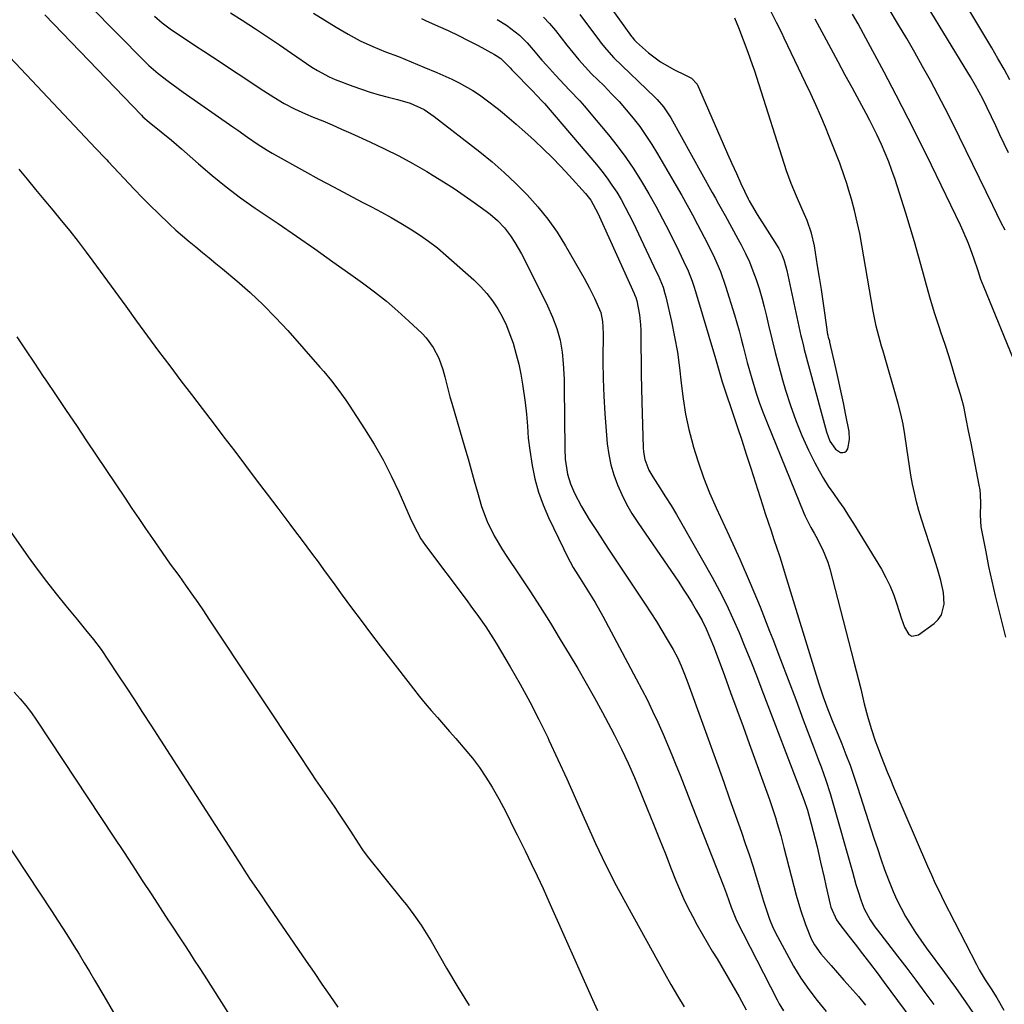
# Model space of a CAD drawing. Units: inches. Extents: x 1936903 to 1942247, y 400690 to 405996.
# Drawn here: x 1939954 to 1940259, y 402387 to 402691 of the extents above; entities that cross this region are included whole.
import ezdxf

# ---------------------------------------------------------------- set-up
doc = ezdxf.new("R2010")
doc.units = ezdxf.units.IN
doc.header["$MEASUREMENT"] = 0
doc.layers.add('7', color=7, linetype='Continuous')
doc.layers.add('8', color=7, linetype='Continuous')

msp = doc.modelspace()

# ---------------------------------------------------------------- linework, layer by layer
at = {"layer": '7', "color": 18}
for points in [[(1940135.05, 402697.67, 1782), (1940143.58, 402685.84, 1782), (1940143.75, 402685.61, 1782), (1940144.46, 402684.71, 1782), (1940144.85, 402684.29, 1782), (1940145.06, 402684.1, 1782), (1940148.77, 402680.82, 1782), (1940152.51, 402677.95, 1782), (1940156.62, 402675.63, 1782), (1940160.29, 402673.89, 1782), (1940162.12, 402672.95, 1782), (1940163.87, 402671.04, 1782), (1940171.87, 402652.65, 1782), (1940173.23, 402649.58, 1782), (1940174.6, 402646.52, 1782), (1940175.99, 402643.47, 1782), (1940177.41, 402640.42, 1782), (1940179.67, 402635.6, 1782), (1940179.97, 402634.98, 1782), (1940180.62, 402633.76, 1782), (1940182.42, 402630.8, 1782), (1940188.61, 402621.1, 1782), (1940189.13, 402620.22, 1782), (1940190.06, 402618.39, 1782), (1940190.79, 402616.47, 1782), (1940191.62, 402613.5, 1782), (1940195.95, 402593.31, 1782), (1940196.19, 402592.22, 1782), (1940196.71, 402590.07, 1782), (1940196.99, 402589, 1782), (1940203.86, 402563.54, 1782), (1940204.94, 402560.65, 1782), (1940206.64, 402558.16, 1782), (1940208.15, 402557.22, 1782), (1940208.88, 402557.14, 1782), (1940209.52, 402557.26, 1782), (1940210.02, 402557.67, 1782), (1940210.42, 402558.29, 1782), (1940211.03, 402561.25, 1782), (1940210.86, 402563.65, 1782), (1940209.87, 402568.76, 1782), (1940209.11, 402572.52, 1782), (1940208.33, 402576.27, 1782), (1940207.51, 402580.02, 1782), (1940206.67, 402583.76, 1782), (1940204.93, 402591.31, 1782), (1940204.85, 402591.6, 1782), (1940204.49, 402592.76, 1782), (1940204.35, 402593.35, 1782), (1940204.3, 402593.65, 1782), (1940203.35, 402600.34, 1782), (1940202.83, 402603.98, 1782), (1940202.28, 402607.62, 1782), (1940201.72, 402611.26, 1782), (1940201.13, 402614.89, 1782), (1940200.12, 402621.05, 1782), (1940199.23, 402625.04, 1782), (1940197.88, 402628.9, 1782), (1940196.26, 402632.68, 1782), (1940194.54, 402636.5, 1782), (1940192.9, 402640.36, 1782), (1940191.5, 402644.31, 1782), (1940182.3, 402673.15, 1782), (1940181.67, 402675.09, 1782), (1940181.02, 402677.03, 1782), (1940179.65, 402680.89, 1782), (1940178.21, 402684.72, 1782), (1940176.71, 402688.53, 1782), (1940175.51, 402691.54, 1782)], [(1940260.6, 402672.42, 1794), (1940258.78, 402675.74, 1794), (1940256.91, 402679.02, 1794), (1940255, 402682.28, 1794), (1940246.94, 402695.77, 1794)], [(1939976.02, 402695.3, 1798), (1939992.86, 402678.2, 1798), (1939994.23, 402676.87, 1798), (1939997.13, 402674.35, 1798), (1940000.19, 402672.02, 1798), (1940001.74, 402670.89, 1798), (1940004.87, 402668.66, 1798), (1940020.22, 402657.91, 1798), (1940021.72, 402656.86, 1798), (1940024.72, 402654.74, 1798), (1940027.71, 402652.63, 1798), (1940030.81, 402650.67, 1798), (1940032.39, 402649.76, 1798), (1940042.44, 402644.17, 1798), (1940046.87, 402641.74, 1798), (1940051.32, 402639.33, 1798), (1940055.78, 402636.96, 1798), (1940060.26, 402634.62, 1798), (1940063.13, 402633.14, 1798), (1940066.17, 402631.53, 1798), (1940069.18, 402629.88, 1798), (1940072.16, 402628.15, 1798), (1940075.11, 402626.39, 1798), (1940077.99, 402624.51, 1798), (1940080.8, 402622.54, 1798), (1940083.5, 402620.43, 1798), (1940086.13, 402618.22, 1798), (1940094.76, 402610.55, 1798), (1940096.85, 402608.51, 1798), (1940098.81, 402606.36, 1798), (1940100.56, 402604.04, 1798), (1940102.18, 402601.61, 1798), (1940103.59, 402599.05, 1798), (1940104.88, 402596.42, 1798), (1940105.96, 402593.72, 1798), (1940106.92, 402590.95, 1798), (1940107.89, 402587.53, 1798), (1940108.65, 402584.48, 1798), (1940109.28, 402581.4, 1798), (1940109.81, 402578.31, 1798), (1940110.65, 402572.68, 1798), (1940111.1, 402569, 1798), (1940111.36, 402565.3, 1798), (1940111.62, 402561.6, 1798), (1940112.09, 402557.92, 1798), (1940112.84, 402553.16, 1798), (1940113.69, 402549.01, 1798), (1940114.77, 402544.93, 1798), (1940116.21, 402540.96, 1798), (1940117.89, 402537.06, 1798), (1940124.08, 402524.27, 1798), (1940124.54, 402523.38, 1798), (1940125.53, 402521.63, 1798), (1940127.69, 402518.24, 1798), (1940129.74, 402514.96, 1798), (1940132.26, 402510.78, 1798), (1940134.63, 402506.53, 1798), (1940145.01, 402487.21, 1798), (1940146.76, 402483.89, 1798), (1940148.45, 402480.54, 1798), (1940150.08, 402477.16, 1798), (1940151.66, 402473.76, 1798), (1940153.31, 402470.04, 1798), (1940154.68, 402466.89, 1798), (1940156, 402463.73, 1798), (1940157.3, 402460.55, 1798), (1940158.57, 402457.36, 1798), (1940159.84, 402454.17, 1798), (1940161.1, 402450.97, 1798), (1940162.36, 402447.78, 1798), (1940172.03, 402423.18, 1798), (1940172.98, 402420.65, 1798), (1940174.34, 402416.58, 1798), (1940176, 402412.4, 1798), (1940188.57, 402387.86, 1798), (1940189.18, 402386.71, 1798), (1940190.53, 402384.49, 1798)], [(1940019.45, 402693.18, 1794), (1940023.09, 402690.91, 1794), (1940027.2, 402688.23, 1794), (1940030.95, 402685.76, 1794), (1940034.67, 402683.25, 1794), (1940038.38, 402680.71, 1794), (1940044.65, 402676.38, 1794), (1940046.38, 402675.27, 1794), (1940050, 402673.36, 1794), (1940051.9, 402672.56, 1794), (1940057.36, 402670.47, 1794), (1940060.04, 402669.5, 1794), (1940062.75, 402668.6, 1794), (1940065.49, 402667.81, 1794), (1940068.26, 402667.09, 1794), (1940071.18, 402666.38, 1794), (1940075.06, 402665.19, 1794), (1940079.44, 402663.23, 1794), (1940082.48, 402661.09, 1794), (1940096.58, 402650.17, 1794), (1940100.43, 402647.04, 1794), (1940104.19, 402643.8, 1794), (1940107.8, 402640.4, 1794), (1940111.31, 402636.89, 1794), (1940114.61, 402633.19, 1794), (1940117.71, 402629.34, 1794), (1940120.53, 402625.29, 1794), (1940123.16, 402621.09, 1794), (1940128.92, 402611.09, 1794), (1940130.6, 402608.02, 1794), (1940132.15, 402604.88, 1794), (1940134.03, 402600.52, 1794), (1940134.59, 402597.71, 1794), (1940134.7, 402596.08, 1794), (1940134.73, 402595.27, 1794), (1940134.74, 402594.46, 1794), (1940134.72, 402585.34, 1794), (1940134.78, 402579.98, 1794), (1940134.95, 402574.62, 1794), (1940135.26, 402569.28, 1794), (1940135.67, 402563.93, 1794), (1940136.04, 402559.83, 1794), (1940136.49, 402556.58, 1794), (1940137.13, 402553.37, 1794), (1940138.06, 402550.23, 1794), (1940139.19, 402547.15, 1794), (1940140.55, 402544.14, 1794), (1940142.03, 402541.2, 1794), (1940143.69, 402538.36, 1794), (1940145.47, 402535.58, 1794), (1940158.14, 402517.04, 1794), (1940159.55, 402514.91, 1794), (1940160.93, 402512.77, 1794), (1940162.27, 402510.6, 1794), (1940163.57, 402508.41, 1794), (1940165.38, 402505.24, 1794), (1940166.67, 402502.65, 1794), (1940167.82, 402500, 1794), (1940168.88, 402497.31, 1794), (1940169.39, 402495.96, 1794), (1940172.27, 402488.18, 1794), (1940174.2, 402482.94, 1794), (1940176.13, 402477.69, 1794), (1940178.04, 402472.44, 1794), (1940179.95, 402467.19, 1794), (1940186.24, 402449.82, 1794), (1940186.88, 402448, 1794), (1940188.09, 402444.33, 1794), (1940188.65, 402442.48, 1794), (1940189.72, 402438.77, 1794), (1940190.72, 402435.04, 1794), (1940194.53, 402420.28, 1794), (1940195.84, 402415.71, 1794), (1940197.37, 402411.21, 1794), (1940199.12, 402406.79, 1794), (1940200.2, 402404.87, 1794), (1940202.12, 402402.17, 1794), (1940205.31, 402398.52, 1794), (1940207.27, 402396.28, 1794), (1940209.24, 402394.04, 1794), (1940211.2, 402391.79, 1794), (1940213.72, 402388.89, 1794), (1940215.93, 402386.29, 1794)], [(1940045.19, 402693.05, 1792), (1940052.2, 402688.67, 1792), (1940055.88, 402686.52, 1792), (1940059.64, 402684.52, 1792), (1940063.51, 402682.75, 1792), (1940067.45, 402681.13, 1792), (1940071.44, 402679.6, 1792), (1940075.41, 402678.01, 1792), (1940079.35, 402676.37, 1792), (1940083.28, 402674.67, 1792), (1940087.96, 402672.6, 1792), (1940090.19, 402671.54, 1792), (1940094.47, 402669.11, 1792), (1940096.52, 402667.75, 1792), (1940098.58, 402666.26, 1792), (1940102.39, 402663.33, 1792), (1940104.25, 402661.82, 1792), (1940107.91, 402658.71, 1792), (1940109.71, 402657.12, 1792), (1940111.49, 402655.51, 1792), (1940113.56, 402653.62, 1792), (1940116.32, 402651.02, 1792), (1940119.04, 402648.36, 1792), (1940121.67, 402645.63, 1792), (1940124.26, 402642.85, 1792), (1940129.27, 402637.31, 1792), (1940130.95, 402635.17, 1792), (1940133.17, 402631.2, 1792), (1940144.32, 402606.34, 1792), (1940144.46, 402606.03, 1792), (1940144.85, 402605.08, 1792), (1940145.16, 402604.11, 1792), (1940145.99, 402599.77, 1792), (1940146.33, 402596.63, 1792), (1940146.39, 402595.04, 1792), (1940146.45, 402589.76, 1792), (1940146.51, 402585.54, 1792), (1940146.58, 402581.31, 1792), (1940146.66, 402577.09, 1792), (1940146.76, 402572.86, 1792), (1940147.13, 402558.61, 1792), (1940147.21, 402557.41, 1792), (1940147.64, 402555.06, 1792), (1940148.9, 402551.7, 1792), (1940150.1, 402549.62, 1792), (1940152.34, 402546.22, 1792), (1940154.1, 402543.5, 1792), (1940155.83, 402540.75, 1792), (1940157.49, 402537.97, 1792), (1940159.11, 402535.16, 1792), (1940168.46, 402518.6, 1792), (1940170.73, 402514.41, 1792), (1940172.89, 402510.17, 1792), (1940174.91, 402505.85, 1792), (1940176.82, 402501.48, 1792), (1940178.63, 402497.07, 1792), (1940180.42, 402492.64, 1792), (1940182.17, 402488.2, 1792), (1940183.9, 402483.75, 1792), (1940196.35, 402451.23, 1792), (1940197.1, 402449.23, 1792), (1940197.79, 402447.21, 1792), (1940198, 402446.53, 1792), (1940199.15, 402442.38, 1792), (1940200.39, 402437.64, 1792), (1940200.96, 402435.26, 1792), (1940202.04, 402430.48, 1792), (1940203.12, 402425.7, 1792), (1940203.67, 402423.31, 1792), (1940205.03, 402417.44, 1792), (1940205.25, 402416.6, 1792), (1940206.98, 402412.64, 1792), (1940207.97, 402411.21, 1792), (1940210.8, 402407.59, 1792), (1940212.75, 402405.09, 1792), (1940215.05, 402402.13, 1792), (1940217.14, 402399.38, 1792), (1940219.49, 402396.24, 1792), (1940221.69, 402393.28, 1792), (1940234.36, 402376.11, 1792)], [(1940127.54, 402692.68, 1784), (1940133.64, 402684.51, 1784), (1940134.17, 402683.82, 1784), (1940135.78, 402681.78, 1784), (1940138.13, 402679.23, 1784), (1940150.78, 402667.05, 1784), (1940151.49, 402666.33, 1784), (1940153.48, 402664.06, 1784), (1940155.7, 402660.71, 1784), (1940168.5, 402637.63, 1784), (1940169.49, 402635.84, 1784), (1940170.49, 402634.04, 1784), (1940172.49, 402630.46, 1784), (1940174.48, 402626.88, 1784), (1940176.44, 402623.27, 1784), (1940177.47, 402621.36, 1784), (1940178.79, 402618.75, 1784), (1940180.02, 402616.1, 1784), (1940181.12, 402613.39, 1784), (1940182.12, 402610.65, 1784), (1940183.02, 402607.86, 1784), (1940183.85, 402605.05, 1784), (1940184.6, 402602.22, 1784), (1940185.29, 402599.38, 1784), (1940185.93, 402596.57, 1784), (1940186.92, 402592.32, 1784), (1940187.97, 402588.08, 1784), (1940189.09, 402583.86, 1784), (1940190.27, 402579.65, 1784), (1940191.19, 402576.44, 1784), (1940192.69, 402571.7, 1784), (1940194.35, 402567.03, 1784), (1940196.26, 402562.45, 1784), (1940198.33, 402557.93, 1784), (1940200.27, 402553.98, 1784), (1940201.56, 402551.52, 1784), (1940202.93, 402549.11, 1784), (1940204.42, 402546.78, 1784), (1940206, 402544.5, 1784), (1940207.61, 402542.23, 1784), (1940209.19, 402539.94, 1784), (1940210.7, 402537.61, 1784), (1940212.18, 402535.26, 1784), (1940220.83, 402521.06, 1784), (1940222.27, 402518.47, 1784), (1940223.58, 402515.81, 1784), (1940224.68, 402513.06, 1784), (1940225.64, 402510.25, 1784), (1940226.95, 402506, 1784), (1940228.01, 402503.16, 1784), (1940229.38, 402500.89, 1784), (1940230.24, 402500.38, 1784), (1940232.33, 402500.78, 1784), (1940237.19, 402504.34, 1784), (1940238.44, 402505.56, 1784), (1940239.41, 402506.93, 1784), (1940240.24, 402510.24, 1784), (1940240.02, 402513.92, 1784), (1940239.24, 402517.56, 1784), (1940238.17, 402521.17, 1784), (1940237.04, 402524.76, 1784), (1940233.25, 402536.56, 1784), (1940232.44, 402539.25, 1784), (1940231.7, 402541.95, 1784), (1940231.05, 402544.67, 1784), (1940230.48, 402547.42, 1784), (1940229.98, 402550.18, 1784), (1940229.51, 402552.95, 1784), (1940229.11, 402555.72, 1784), (1940228.73, 402558.5, 1784), (1940228.13, 402562.72, 1784), (1940227.55, 402565.95, 1784), (1940226.82, 402569.16, 1784), (1940225.99, 402572.34, 1784), (1940221.36, 402588.55, 1784), (1940220.92, 402590.08, 1784), (1940220.08, 402593.14, 1784), (1940219.27, 402596.21, 1784), (1940218.31, 402600.87, 1784), (1940214.83, 402621.3, 1784), (1940214.16, 402624.88, 1784), (1940213.4, 402628.45, 1784), (1940212.52, 402631.99, 1784), (1940211.57, 402635.5, 1784), (1940210.77, 402638.24, 1784), (1940210.12, 402640.37, 1784), (1940209.45, 402642.48, 1784), (1940207.96, 402646.67, 1784), (1940206.36, 402650.81, 1784), (1940204.7, 402654.93, 1784), (1940203.53, 402657.77, 1784), (1940202.07, 402661.23, 1784), (1940200.57, 402664.68, 1784), (1940199.01, 402668.09, 1784), (1940197.41, 402671.49, 1784), (1940190.79, 402685.29, 1784), (1940190, 402686.93, 1784), (1940188.39, 402690.19, 1784), (1940186.73, 402693.43, 1784)], [(1940262.47, 402584.31, 1788), (1940252.65, 402608.16, 1788), (1940251.66, 402610.72, 1788), (1940250.78, 402613.32, 1788), (1940249.49, 402617.23, 1788), (1940248.55, 402619.86, 1788), (1940247.81, 402621.8, 1788), (1940246.19, 402625.63, 1788), (1940245.32, 402627.52, 1788), (1940236.33, 402646.09, 1788), (1940232.78, 402653.31, 1788), (1940229.17, 402660.51, 1788), (1940225.46, 402667.65, 1788), (1940221.7, 402674.77, 1788), (1940215.32, 402686.65, 1788), (1940213.63, 402689.73, 1788), (1940211.87, 402692.78, 1788)], [(1940260.18, 402649.83, 1792), (1940258.85, 402652.62, 1792), (1940257.52, 402655.41, 1792), (1940256.2, 402658.2, 1792), (1940254.87, 402661, 1792), (1940253.55, 402663.78, 1792), (1940252.18, 402666.56, 1792), (1940249.96, 402670.66, 1792), (1940248.4, 402673.34, 1792), (1940247.6, 402674.68, 1792), (1940235.01, 402695.32, 1792)], [(1939995.96, 402692.08, 1796), (1939998.36, 402690.08, 1796), (1940000.86, 402688.21, 1796), (1940003.43, 402686.43, 1796), (1940006.05, 402684.71, 1796), (1940008.67, 402682.99, 1796), (1940011.29, 402681.27, 1796), (1940013.9, 402679.54, 1796), (1940029.79, 402669.03, 1796), (1940032.9, 402667.05, 1796), (1940036.07, 402665.16, 1796), (1940039.32, 402663.44, 1796), (1940042.67, 402661.93, 1796), (1940045.12, 402660.92, 1796), (1940048.04, 402659.71, 1796), (1940050.95, 402658.47, 1796), (1940053.85, 402657.2, 1796), (1940056.74, 402655.91, 1796), (1940062.63, 402653.24, 1796), (1940067.11, 402651.12, 1796), (1940071.55, 402648.89, 1796), (1940075.9, 402646.51, 1796), (1940080.2, 402644.03, 1796), (1940082.2, 402642.83, 1796), (1940085.44, 402640.84, 1796), (1940088.64, 402638.79, 1796), (1940091.79, 402636.66, 1796), (1940094.9, 402634.48, 1796), (1940098.56, 402631.84, 1796), (1940099.79, 402630.91, 1796), (1940102.13, 402628.89, 1796), (1940104.27, 402626.66, 1796), (1940106.15, 402624.22, 1796), (1940107.48, 402622.12, 1796), (1940109.5, 402618.62, 1796), (1940111.37, 402615.04, 1796), (1940117.57, 402602.5, 1796), (1940119.13, 402599.06, 1796), (1940120.45, 402595.52, 1796), (1940121.46, 402591.89, 1796), (1940122.07, 402588.17, 1796), (1940122.41, 402584.67, 1796), (1940122.7, 402579.82, 1796), (1940122.76, 402577.39, 1796), (1940122.92, 402558.32, 1796), (1940123.06, 402555.15, 1796), (1940123.75, 402550.46, 1796), (1940124.67, 402547.45, 1796), (1940125.93, 402544.64, 1796), (1940128.06, 402540.5, 1796), (1940130.46, 402536.49, 1796), (1940132.88, 402532.74, 1796), (1940134.54, 402530.18, 1796), (1940136.21, 402527.64, 1796), (1940137.89, 402525.1, 1796), (1940147.74, 402510.32, 1796), (1940149.5, 402507.62, 1796), (1940151.24, 402504.89, 1796), (1940152.92, 402502.14, 1796), (1940154.57, 402499.36, 1796), (1940156.41, 402496.21, 1796), (1940157.75, 402493.74, 1796), (1940158.93, 402491.19, 1796), (1940159.99, 402488.59, 1796), (1940160.98, 402485.96, 1796), (1940170.23, 402460.4, 1796), (1940172.08, 402455.25, 1796), (1940173.91, 402450.09, 1796), (1940175.73, 402444.93, 1796), (1940177.53, 402439.77, 1796), (1940178.75, 402436.24, 1796), (1940179.91, 402432.83, 1796), (1940181.04, 402429.4, 1796), (1940182.11, 402425.96, 1796), (1940183.16, 402422.51, 1796), (1940184.37, 402418.42, 1796), (1940185.26, 402415.61, 1796), (1940186.24, 402412.83, 1796), (1940187.37, 402410.11, 1796), (1940188.69, 402407.48, 1796), (1940193.68, 402398.36, 1796), (1940194.76, 402396.48, 1796), (1940195.89, 402394.64, 1796), (1940198.36, 402391.1, 1796), (1940201.01, 402387.67, 1796), (1940203.76, 402384.32, 1796)], [(1940102.04, 402691.09, 1788), (1940104.9, 402689.3, 1788), (1940106.27, 402688.32, 1788), (1940108.9, 402686.22, 1788), (1940111.3, 402683.87, 1788), (1940113.17, 402681.7, 1788), (1940115.86, 402678.53, 1788), (1940117.22, 402676.97, 1788), (1940120, 402673.89, 1788), (1940122.84, 402670.87, 1788), (1940124.51, 402669.17, 1788), (1940127.58, 402665.94, 1788), (1940129.05, 402664.27, 1788), (1940130.5, 402662.58, 1788), (1940136.41, 402655.46, 1788), (1940139.16, 402651.99, 1788), (1940141.8, 402648.44, 1788), (1940144.28, 402644.78, 1788), (1940146.65, 402641.04, 1788), (1940148.9, 402637.22, 1788), (1940151.08, 402633.36, 1788), (1940153.17, 402629.45, 1788), (1940155.19, 402625.51, 1788), (1940158.21, 402619.44, 1788), (1940159.67, 402616.4, 1788), (1940161.04, 402613.32, 1788), (1940162.27, 402610.18, 1788), (1940162.82, 402608.59, 1788), (1940163.33, 402606.99, 1788), (1940169.57, 402586.23, 1788), (1940170.55, 402582.6, 1788), (1940171.58, 402579.06, 1788), (1940172.19, 402577.19, 1788), (1940172.5, 402576.26, 1788), (1940174.78, 402569.56, 1788), (1940176.22, 402565.27, 1788), (1940177.65, 402560.98, 1788), (1940179.06, 402556.68, 1788), (1940180.44, 402552.37, 1788), (1940184.08, 402541, 1788), (1940184.94, 402538.3, 1788), (1940185.82, 402535.62, 1788), (1940186.71, 402532.93, 1788), (1940187.62, 402530.26, 1788), (1940188.52, 402527.58, 1788), (1940189.4, 402524.89, 1788), (1940190.26, 402522.2, 1788), (1940191.1, 402519.5, 1788), (1940201.53, 402485.65, 1788), (1940202.85, 402481.64, 1788), (1940204.3, 402477.67, 1788), (1940205.85, 402473.75, 1788), (1940206.64, 402471.79, 1788), (1940207.44, 402469.83, 1788), (1940208.56, 402467.12, 1788), (1940209.88, 402463.8, 1788), (1940211.15, 402460.46, 1788), (1940212.35, 402457.08, 1788), (1940213.48, 402453.69, 1788), (1940218.56, 402437.92, 1788), (1940219.62, 402434.69, 1788), (1940220.71, 402431.47, 1788), (1940221.85, 402428.26, 1788), (1940223.01, 402425.07, 1788), (1940224.44, 402421.46, 1788), (1940225.62, 402418.81, 1788), (1940226.93, 402416.23, 1788), (1940228.34, 402413.69, 1788), (1940229.85, 402411.21, 1788), (1940231.42, 402408.77, 1788), (1940233.06, 402406.37, 1788), (1940234.74, 402404.01, 1788), (1940240.36, 402396.39, 1788), (1940242.06, 402394.06, 1788), (1940243.75, 402391.72, 1788), (1940245.42, 402389.36, 1788), (1940247.08, 402387, 1788), (1940249.36, 402383.72, 1788)], [(1940116.31, 402691.86, 1786), (1940118.21, 402689.81, 1786), (1940120.01, 402687.66, 1786), (1940123.54, 402683.14, 1786), (1940125.37, 402680.85, 1786), (1940127.24, 402678.61, 1786), (1940129.17, 402676.43, 1786), (1940131.21, 402674.33, 1786), (1940135.05, 402670.54, 1786), (1940137.4, 402668.15, 1786), (1940139.68, 402665.7, 1786), (1940141.89, 402663.18, 1786), (1940144.03, 402660.61, 1786), (1940146.08, 402657.96, 1786), (1940148.03, 402655.24, 1786), (1940149.87, 402652.44, 1786), (1940151.61, 402649.59, 1786), (1940157.39, 402639.63, 1786), (1940159.09, 402636.68, 1786), (1940160.75, 402633.71, 1786), (1940162.38, 402630.72, 1786), (1940163.99, 402627.72, 1786), (1940166.05, 402623.77, 1786), (1940168.16, 402619.56, 1786), (1940169.18, 402617.43, 1786), (1940171.04, 402613.11, 1786), (1940172.6, 402608.67, 1786), (1940175.42, 402599.71, 1786), (1940176.15, 402597.28, 1786), (1940176.85, 402594.84, 1786), (1940177.5, 402592.38, 1786), (1940178.11, 402589.91, 1786), (1940178.72, 402587.44, 1786), (1940179.36, 402584.98, 1786), (1940180.04, 402582.53, 1786), (1940180.75, 402580.09, 1786), (1940182.15, 402575.57, 1786), (1940183.19, 402572.47, 1786), (1940184.32, 402569.4, 1786), (1940185.51, 402566.36, 1786), (1940196.83, 402538.43, 1786), (1940197.22, 402537.51, 1786), (1940199.06, 402533.95, 1786), (1940200.04, 402532.2, 1786), (1940200.52, 402531.32, 1786), (1940202.63, 402527.28, 1786), (1940204.23, 402523.24, 1786), (1940204.86, 402521.16, 1786), (1940212.34, 402492.49, 1786), (1940213.07, 402489.68, 1786), (1940213.77, 402486.87, 1786), (1940214.46, 402484.05, 1786), (1940215.54, 402479.47, 1786), (1940216.53, 402475.61, 1786), (1940217.67, 402471.8, 1786), (1940218.94, 402468.02, 1786), (1940219.62, 402466.15, 1786), (1940220.74, 402463.21, 1786), (1940221.68, 402460.81, 1786), (1940222.64, 402458.42, 1786), (1940223.62, 402456.05, 1786), (1940224.62, 402453.68, 1786), (1940235.12, 402429.27, 1786), (1940236.3, 402426.59, 1786), (1940237.52, 402423.93, 1786), (1940238.79, 402421.3, 1786), (1940240.1, 402418.68, 1786), (1940250.22, 402398.84, 1786), (1940251.08, 402397.22, 1786), (1940252.96, 402394.05, 1786), (1940254.8, 402391.29, 1786), (1940256.61, 402388.52, 1786), (1940258.72, 402384.68, 1786)], [(1940259.36, 402500.04, 1786), (1940257.24, 402508.29, 1786), (1940256.12, 402512.81, 1786), (1940255.07, 402517.34, 1786), (1940254.11, 402521.9, 1786), (1940253.21, 402526.46, 1786), (1940251.76, 402534.19, 1786), (1940251.51, 402537.79, 1786), (1940251.59, 402541.39, 1786), (1940251.52, 402544.24, 1786), (1940251.36, 402545.65, 1786), (1940251.13, 402547.07, 1786), (1940248.57, 402560.07, 1786), (1940247.84, 402563.85, 1786), (1940247.12, 402567.63, 1786), (1940246.32, 402571.38, 1786), (1940245.84, 402573.24, 1786), (1940245.32, 402575.09, 1786), (1940244.13, 402579.08, 1786), (1940242.97, 402582.92, 1786), (1940241.78, 402586.74, 1786), (1940240.55, 402590.55, 1786), (1940239.28, 402594.35, 1786), (1940238.83, 402595.7, 1786), (1940237.39, 402600.1, 1786), (1940236.02, 402604.52, 1786), (1940234.75, 402608.97, 1786), (1940233.55, 402613.44, 1786), (1940232.36, 402617.91, 1786), (1940231.12, 402622.37, 1786), (1940229.79, 402626.8, 1786), (1940228.41, 402631.22, 1786), (1940225.07, 402641.61, 1786), (1940224.12, 402644.36, 1786), (1940223.12, 402647.09, 1786), (1940222.01, 402649.77, 1786), (1940220.84, 402652.44, 1786), (1940219.39, 402655.52, 1786), (1940217.24, 402659.83, 1786), (1940216.12, 402661.97, 1786), (1940214.04, 402665.82, 1786), (1940211.86, 402669.87, 1786), (1940209.67, 402673.92, 1786), (1940207.49, 402677.97, 1786), (1940205.3, 402682.01, 1786), (1940200.33, 402691.17, 1786)], [(1939951.22, 402679.49, 1802), (1939954.64, 402675.88, 1802), (1939958.04, 402672.27, 1802), (1939977.85, 402651.21, 1802), (1939978.33, 402650.7, 1802), (1939980.26, 402648.67, 1802), (1939981.22, 402647.65, 1802), (1939981.7, 402647.15, 1802), (1939989.84, 402638.54, 1802), (1939992.22, 402636.06, 1802), (1939994.63, 402633.6, 1802), (1939997.08, 402631.19, 1802), (1940000.65, 402627.76, 1802), (1940002.62, 402625.94, 1802), (1940004.62, 402624.16, 1802), (1940006.67, 402622.43, 1802), (1940008.75, 402620.74, 1802), (1940010.85, 402619.07, 1802), (1940012.94, 402617.38, 1802), (1940015.01, 402615.68, 1802), (1940017.07, 402613.96, 1802), (1940021.42, 402610.29, 1802), (1940025.56, 402606.64, 1802), (1940029.59, 402602.87, 1802), (1940033.45, 402598.93, 1802), (1940037.2, 402594.88, 1802), (1940047.17, 402583.6, 1802), (1940048.39, 402582.19, 1802), (1940050.76, 402579.33, 1802), (1940053.03, 402576.4, 1802), (1940055.18, 402573.37, 1802), (1940056.22, 402571.83, 1802), (1940061, 402564.5, 1802), (1940063.92, 402559.77, 1802), (1940066.68, 402554.95, 1802), (1940069.2, 402550, 1802), (1940071.56, 402544.97, 1802), (1940075.06, 402537.02, 1802), (1940076.08, 402534.78, 1802), (1940078.4, 402530.45, 1802), (1940079.8, 402528.42, 1802), (1940092.66, 402511.29, 1802), (1940093.86, 402509.69, 1802), (1940096.21, 402506.48, 1802), (1940098.51, 402503.22, 1802), (1940100.68, 402499.89, 1802), (1940101.72, 402498.18, 1802), (1940106.02, 402490.92, 1802), (1940109.1, 402485.54, 1802), (1940112.08, 402480.1, 1802), (1940114.91, 402474.57, 1802), (1940117.63, 402468.99, 1802), (1940117.99, 402468.24, 1802), (1940120.78, 402462.23, 1802), (1940123.54, 402456.21, 1802), (1940126.25, 402450.16, 1802), (1940128.91, 402444.09, 1802), (1940129.42, 402442.91, 1802), (1940132.41, 402436.29, 1802), (1940135.53, 402429.74, 1802), (1940138.83, 402423.27, 1802), (1940142.26, 402416.87, 1802), (1940153.73, 402396.17, 1802), (1940155.72, 402392.66, 1802), (1940157.76, 402389.18, 1802), (1940159.87, 402385.74, 1802)], [(1939953.98, 402644.81, 1804), (1939956.57, 402641.68, 1804), (1939959.16, 402638.56, 1804), (1939961.77, 402635.45, 1804), (1939964.52, 402632.17, 1804), (1939967.17, 402628.95, 1804), (1939969.79, 402625.7, 1804), (1939972.34, 402622.41, 1804), (1939974.86, 402619.09, 1804), (1939976.92, 402616.32, 1804), (1939980.33, 402611.71, 1804), (1939983.73, 402607.09, 1804), (1939987.11, 402602.45, 1804), (1939990.47, 402597.79, 1804), (1939993.84, 402593.15, 1804), (1939997.24, 402588.53, 1804), (1940000.69, 402583.94, 1804), (1940004.16, 402579.37, 1804), (1940007.41, 402575.15, 1804), (1940010.77, 402570.76, 1804), (1940014.12, 402566.37, 1804), (1940017.46, 402561.96, 1804), (1940020.8, 402557.55, 1804), (1940024.12, 402553.14, 1804), (1940027.46, 402548.73, 1804), (1940030.8, 402544.33, 1804), (1940034.14, 402539.92, 1804), (1940037.89, 402534.99, 1804), (1940039.65, 402532.67, 1804), (1940041.4, 402530.35, 1804), (1940043.14, 402528.02, 1804), (1940044.87, 402525.68, 1804), (1940046.6, 402523.34, 1804), (1940048.32, 402520.99, 1804), (1940050.04, 402518.64, 1804), (1940051.75, 402516.29, 1804), (1940054.08, 402513.08, 1804), (1940056.97, 402509.13, 1804), (1940059.89, 402505.19, 1804), (1940062.83, 402501.28, 1804), (1940065.8, 402497.39, 1804), (1940074.31, 402486.31, 1804), (1940076.09, 402484.04, 1804), (1940077.89, 402481.8, 1804), (1940079.74, 402479.58, 1804), (1940081.61, 402477.39, 1804), (1940083.5, 402475.22, 1804), (1940085.39, 402473.05, 1804), (1940087.29, 402470.88, 1804), (1940089.19, 402468.71, 1804), (1940092.03, 402465.48, 1804), (1940094.34, 402462.69, 1804), (1940096.53, 402459.8, 1804), (1940098.53, 402456.79, 1804), (1940100.42, 402453.69, 1804), (1940102.46, 402450.09, 1804), (1940103.97, 402447.35, 1804), (1940105.39, 402444.56, 1804), (1940106.77, 402441.76, 1804), (1940108.16, 402438.95, 1804), (1940110.61, 402434, 1804), (1940112.51, 402430.12, 1804), (1940114.38, 402426.21, 1804), (1940116.19, 402422.29, 1804), (1940117.97, 402418.35, 1804), (1940131.44, 402388.02, 1804), (1940133.08, 402384.58, 1804)], [(1939953.36, 402592.98, 1806), (1939956.1, 402588.88, 1806), (1939958.84, 402584.8, 1806), (1939961.59, 402580.71, 1806), (1939962.4, 402579.52, 1806), (1939965.55, 402574.84, 1806), (1939968.71, 402570.16, 1806), (1939971.86, 402565.48, 1806), (1939975, 402560.79, 1806), (1939986.94, 402543.01, 1806), (1939989.03, 402539.91, 1806), (1939991.12, 402536.81, 1806), (1939993.23, 402533.71, 1806), (1939995.34, 402530.62, 1806), (1939998.33, 402526.26, 1806), (1940000.88, 402522.66, 1806), (1940003.47, 402519.09, 1806), (1940005.8, 402515.85, 1806), (1940007.59, 402513.33, 1806), (1940009.36, 402510.79, 1806), (1940011.11, 402508.24, 1806), (1940012.83, 402505.67, 1806), (1940041.63, 402462.23, 1806), (1940043.03, 402460.14, 1806), (1940044.43, 402458.05, 1806), (1940045.84, 402455.98, 1806), (1940047.27, 402453.9, 1806), (1940048.69, 402451.83, 1806), (1940050.11, 402449.76, 1806), (1940051.52, 402447.68, 1806), (1940052.92, 402445.59, 1806), (1940055.99, 402441.01, 1806), (1940056.62, 402440.07, 1806), (1940058.99, 402436.36, 1806), (1940060.34, 402434.29, 1806), (1940061.8, 402432.3, 1806), (1940072.71, 402418.77, 1806), (1940073.91, 402417.25, 1806), (1940076.25, 402414.15, 1806), (1940078.47, 402410.97, 1806), (1940080.55, 402407.69, 1806), (1940081.54, 402406.02, 1806), (1940086.34, 402397.67, 1806), (1940089.79, 402391.86, 1806), (1940093.35, 402386.13, 1806)], [(1939935.1, 402556.02, 1808), (1939956.91, 402524.96, 1808), (1939959.72, 402521.07, 1808), (1939962.58, 402517.24, 1808), (1939965.54, 402513.47, 1808), (1939968.56, 402509.76, 1808), (1939972.2, 402505.4, 1808), (1939974.69, 402502.38, 1808), (1939977.12, 402499.33, 1808), (1939979.47, 402496.21, 1808), (1939981.68, 402492.99, 1808), (1939984.66, 402488.46, 1808), (1939987.22, 402484.56, 1808), (1939989.77, 402480.65, 1808), (1939992.31, 402476.74, 1808), (1939994.85, 402472.82, 1808), (1940022.86, 402429.39, 1808), (1940023.78, 402427.98, 1808), (1940025.62, 402425.17, 1808), (1940027.5, 402422.39, 1808), (1940029.38, 402419.61, 1808), (1940030.33, 402418.22, 1808), (1940042.89, 402399.9, 1808), (1940045.34, 402396.33, 1808), (1940047.79, 402392.77, 1808), (1940050.25, 402389.21, 1808), (1940052.71, 402385.66, 1808)], [(1939937.34, 402455.83, 1812), (1939964.3, 402415.1, 1812), (1939966, 402412.5, 1812), (1939967.69, 402409.89, 1812), (1939969.36, 402407.28, 1812), (1939971.01, 402404.65, 1812), (1939972.65, 402402, 1812), (1939974.26, 402399.35, 1812), (1939975.85, 402396.69, 1812), (1939977.43, 402394.01, 1812), (1939980.28, 402389.12, 1812), (1939983.29, 402384, 1812)]]:
    msp.add_polyline3d(points, dxfattribs=at)
at = {"layer": '8', "color": 18}
for points in [[(1940259.18, 402625.89, 1790), (1940257.84, 402628.41, 1790), (1940256.55, 402630.96, 1790), (1940255.28, 402633.52, 1790), (1940245.04, 402654.66, 1790), (1940242.85, 402659.1, 1790), (1940240.62, 402663.52, 1790), (1940238.33, 402667.9, 1790), (1940235.99, 402672.27, 1790), (1940233.6, 402676.6, 1790), (1940231.18, 402680.92, 1790), (1940228.7, 402685.2, 1790), (1940226.18, 402689.46, 1790), (1940222.97, 402694.8, 1790)], [(1939962.05, 402692.54, 1800), (1939991.92, 402661.48, 1800), (1939992.38, 402661.02, 1800), (1939994.35, 402659.31, 1800), (1939998.07, 402656.36, 1800), (1940001.25, 402653.77, 1800), (1940004.35, 402651.1, 1800), (1940009.63, 402646.42, 1800), (1940013.86, 402642.81, 1800), (1940018.19, 402639.31, 1800), (1940022.64, 402635.98, 1800), (1940027.18, 402632.76, 1800), (1940034.25, 402627.95, 1800), (1940039.92, 402624.06, 1800), (1940045.56, 402620.15, 1800), (1940051.18, 402616.19, 1800), (1940056.77, 402612.21, 1800), (1940060.36, 402609.64, 1800), (1940064.08, 402606.84, 1800), (1940067.73, 402603.95, 1800), (1940071.25, 402600.92, 1800), (1940074.7, 402597.78, 1800), (1940078.74, 402593.94, 1800), (1940080.02, 402592.59, 1800), (1940082.22, 402589.63, 1800), (1940083.91, 402586.31, 1800), (1940085.19, 402582.81, 1800), (1940085.81, 402580.55, 1800), (1940086.85, 402576.47, 1800), (1940087.4, 402574.44, 1800), (1940087.98, 402572.41, 1800), (1940091.99, 402558.66, 1800), (1940092.98, 402555.23, 1800), (1940093.96, 402551.8, 1800), (1940094.92, 402548.37, 1800), (1940095.88, 402544.93, 1800), (1940097.17, 402540.47, 1800), (1940098.93, 402535.85, 1800), (1940101.11, 402531.4, 1800), (1940103.6, 402527.12, 1800), (1940104.95, 402525.03, 1800), (1940108.79, 402519.33, 1800), (1940112.07, 402514.39, 1800), (1940115.29, 402509.43, 1800), (1940118.44, 402504.41, 1800), (1940121.53, 402499.36, 1800), (1940124.29, 402494.8, 1800), (1940126.93, 402490.34, 1800), (1940129.53, 402485.85, 1800), (1940132.06, 402481.33, 1800), (1940134.55, 402476.79, 1800), (1940137.18, 402471.91, 1800), (1940138.3, 402469.77, 1800), (1940140.48, 402465.46, 1800), (1940142.54, 402461.09, 1800), (1940144.48, 402456.67, 1800), (1940145.41, 402454.44, 1800), (1940148.52, 402446.78, 1800), (1940150.38, 402442.2, 1800), (1940152.22, 402437.61, 1800), (1940154.04, 402433.02, 1800), (1940155.85, 402428.42, 1800), (1940157.2, 402424.98, 1800), (1940158.38, 402422.12, 1800), (1940159.63, 402419.29, 1800), (1940160.98, 402416.5, 1800), (1940162.4, 402413.75, 1800), (1940163.89, 402411.03, 1800), (1940165.41, 402408.33, 1800), (1940166.97, 402405.66, 1800), (1940168.55, 402402.99, 1800), (1940170.04, 402400.54, 1800), (1940172.35, 402396.65, 1800), (1940174.62, 402392.74, 1800), (1940176.84, 402388.79, 1800), (1940179.01, 402384.81, 1800)], [(1940078.55, 402691.35, 1790), (1940079.81, 402690.79, 1790), (1940083.71, 402689.07, 1790), (1940086.86, 402687.65, 1790), (1940089.98, 402686.17, 1790), (1940093.06, 402684.61, 1790), (1940096.12, 402683.01, 1790), (1940101.19, 402680.26, 1790), (1940101.68, 402679.98, 1790), (1940103.08, 402679.01, 1790), (1940104.98, 402677.2, 1790), (1940105.99, 402676.11, 1790), (1940106.51, 402675.57, 1790), (1940107.03, 402675.03, 1790), (1940112.58, 402669.33, 1790), (1940114.62, 402667.23, 1790), (1940115.63, 402666.17, 1790), (1940116.11, 402665.62, 1790), (1940116.59, 402665.07, 1790), (1940132.71, 402646.2, 1790), (1940134.39, 402644.15, 1790), (1940136, 402642.05, 1790), (1940137.51, 402639.88, 1790), (1940138.96, 402637.66, 1790), (1940140.32, 402635.38, 1790), (1940141.63, 402633.08, 1790), (1940142.86, 402630.73, 1790), (1940144.03, 402628.35, 1790), (1940151.32, 402612.93, 1790), (1940151.75, 402612, 1790), (1940153.3, 402608.26, 1790), (1940153.9, 402606.32, 1790), (1940154.15, 402605.34, 1790), (1940155.9, 402597.69, 1790), (1940156.88, 402592.95, 1790), (1940157.74, 402588.2, 1790), (1940158.41, 402583.41, 1790), (1940158.94, 402578.6, 1790), (1940159.52, 402573.81, 1790), (1940160.27, 402569.04, 1790), (1940161.29, 402564.33, 1790), (1940162.48, 402559.65, 1790), (1940162.62, 402559.14, 1790), (1940164.13, 402554.27, 1790), (1940165.79, 402549.46, 1790), (1940167.69, 402544.73, 1790), (1940169.73, 402540.06, 1790), (1940173.76, 402531.45, 1790), (1940177.07, 402524.15, 1790), (1940180.27, 402516.81, 1790), (1940183.32, 402509.4, 1790), (1940186.26, 402501.95, 1790), (1940187.22, 402499.43, 1790), (1940189.59, 402493.2, 1790), (1940191.96, 402486.97, 1790), (1940194.33, 402480.74, 1790), (1940196.7, 402474.5, 1790), (1940199.86, 402466.14, 1790), (1940201.42, 402462.03, 1790), (1940202.19, 402459.97, 1790), (1940203.7, 402455.85, 1790), (1940205.05, 402451.67, 1790), (1940205.67, 402449.57, 1790), (1940211.86, 402427.45, 1790), (1940212.97, 402423.62, 1790), (1940213.56, 402421.72, 1790), (1940214.59, 402418.51, 1790), (1940215.53, 402416.08, 1790), (1940217.41, 402412.65, 1790), (1940218.87, 402410.48, 1790), (1940219.65, 402409.43, 1790), (1940225.85, 402401.41, 1790), (1940228.69, 402397.7, 1790), (1940231.52, 402393.97, 1790), (1940234.31, 402390.21, 1790), (1940237.07, 402386.43, 1790)], [(1939952.53, 402483.06, 1810), (1939954.42, 402481.01, 1810), (1939956.21, 402478.89, 1810), (1939957.91, 402476.69, 1810), (1939959.5, 402474.41, 1810), (1939983.42, 402438.22, 1810), (1939986.36, 402433.76, 1810), (1939989.29, 402429.31, 1810), (1939992.21, 402424.84, 1810), (1939995.12, 402420.38, 1810), (1940000.33, 402412.37, 1810), (1940000.63, 402411.91, 1810), (1940001.87, 402410.04, 1810), (1940002.49, 402409.11, 1810), (1940002.8, 402408.64, 1810), (1940005.25, 402404.9, 1810), (1940006.78, 402402.56, 1810), (1940008.3, 402400.21, 1810), (1940009.81, 402397.86, 1810), (1940011.32, 402395.5, 1810), (1940023.99, 402375.54, 1810)]]:
    msp.add_polyline3d(points, dxfattribs=at)

doc.saveas('drawing.dxf')
